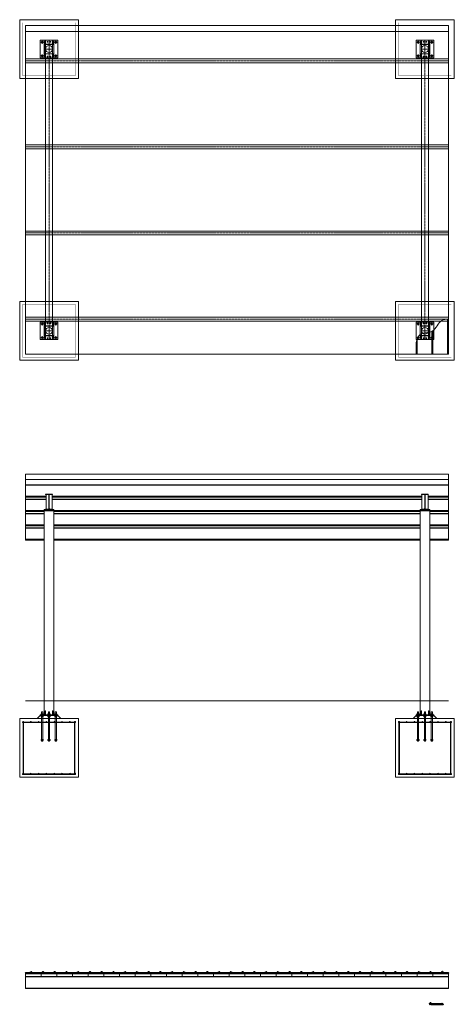
# Model space of a CAD drawing. Extents: x 245 to 1302, y 2181 to 3191.
# Drawn here: x 245 to 689, y 2184 to 3191 of the extents above; entities that cross this region are included whole.
import ezdxf

# ---------------------------------------------------------------- set-up
doc = ezdxf.new("R2010")
doc.units = 0
doc.header["$LTSCALE"] = 0.25
doc.header["$MEASUREMENT"] = 0
doc.linetypes.add('CENTER', pattern=[2, 1.25, -0.25, 0.25, -0.25])
doc.layers.get('0').update_dxf_attribs({"linetype": 'CONTINUOUS', "lineweight": 13})
for name, color, linetype, lineweight in [('COLUMN', 6, 'CONTINUOUS', 13), ('DECK & FASCIA', 4, 'CONTINUOUS', 13), ('FOOTINGS', 3, 'CONTINUOUS', 13), ('STEEL', 1, 'CONTINUOUS', 13), ('TOP PLATE', 7, 'CONTINUOUS', 13), ('Visible (ANSI)', 7, 'CONTINUOUS', 50)]:
    doc.layers.add(name, color=color, linetype=linetype, lineweight=lineweight)

# ---------------------------------------------------------------- blocks, each defined once
blk = doc.blocks.new('*U48')
at = {"layer": 'FOOTINGS', "linetype": 'CENTER'}
for p, q in [((-3, 0), (3, 0)), ((0, 3), (0, -3))]:
    blk.add_line(p, q, dxfattribs=at)
at = {"layer": 'FOOTINGS'}
blk.add_lwpolyline([(-30, -30), (30, -30), (30, 30), (-30, 30)], close=True, dxfattribs=at)
at = {"layer": 'FOOTINGS', "const_width": 0.304}
blk.add_lwpolyline([(-27, -27), (27, -27), (27, 27), (-27, 27)], close=True, dxfattribs=at)
blk = doc.blocks.new('FOOTING TOP')
blk.add_blockref('*U48', (0, 0))
blk = doc.blocks.new('DECKPANS_PLAN')
at = {"layer": 'DECK & FASCIA'}
for p, q in [((-1, 0), (-1, 36)), ((0, 0), (0, 36)), ((-17, 0), (-17, 23.5)), ((-16, 0), (-16, 24)), ((-33, 0), (-33, 12)), ((-32, 0), (-32, 15.2)), ((-33, 0), (0, 0))]:
    blk.add_line(p, q, dxfattribs=at)
blk.add_spline([(0, 36), (-6.8, 34.6), (-16.5, 23.7), (-28.8, 20.3), (-33, 12)], degree=3, dxfattribs=at)
blk = doc.blocks.new('P-16 Deck Pan')
blk.add_lwpolyline([(16.716, 2.5625), (16.716, 3), (15.966, 3), (15.966, 0.034), (0.034, 0.034), (0.034, 2.9035), (0.591, 2.9035), (0.591, 2.5625), (0.625, 2.5625), (0.625, 2.9375), (0, 2.9375), (0, 0), (16, 0), (16, 2.966), (16.682, 2.966), (16.682, 2.5625)], close=True)
blk = doc.blocks.new('*U11')
blk.add_blockref('P-16 Deck Pan', (-8.5, -1.5))
blk = doc.blocks.new('*U12')
at = {"color": 0, "linetype": 'ByBlock', "lineweight": -2, "transparency": 16777216}
for p in [(0, 0), (16, 0), (32, 0), (48, 0), (64, 0), (80, 0), (96, 0), (112, 0), (128, 0), (144, 0), (160, 0), (176, 0), (192, 0), (208, 0), (224, 0), (240, 0), (256, 0), (272, 0), (288, 0), (304, 0), (320, 0), (336, 0), (352, 0), (368, 0), (384, 0), (400, 0)]:
    blk.add_blockref('*U11', p, dxfattribs=at)
blk = doc.blocks.new('*U83')
blk.add_lwpolyline([(-432, 0), (0, 0), (0, 336), (-432, 336)], close=True)
blk = doc.blocks.new('*U53')
for p, q in [((0, 12.125), (-432, 12.125)), ((-432, 12.125), (-432, 0)), ((-432, 11.775), (0, 11.775)), ((0, 0), (0, 12.125)), ((-432, 0.35), (0, 0.35)), ((-432, 0), (0, 0))]:
    blk.add_line(p, q)
blk = doc.blocks.new('*U116')
at = {"linetype": 'CENTER'}
blk.add_line((0, 2.5), (-432, 2.5), dxfattribs=at)
blk.add_line((0, 0), (0, 0))
blk.add_lwpolyline([(0, 4.5006), (-432, 4.5006), (-432, 0.4994), (0, 0.4994)], close=True)
blk = doc.blocks.new('*U84')
blk.add_lwpolyline([(-5, -4.75), (-5, 4.75, -0.41421356), (-4.75, 5), (4.75, 5, -0.41421356), (5, 4.75), (5, -4.75, -0.41421356), (4.75, -5), (-4.75, -5, -0.41421356), (-5, -4.75)], format="xyb", close=True)
for points in [[(-4.75, -4.75), (-4.75, 4.75), (4.75, 4.75), (4.75, -4.75)], [(-4, 8), (-4, 5), (-3.625, 5), (-3.625, 8)], [(4, 8), (4, 5), (3.625, 5), (3.625, 8)], [(-4, -8), (-4, -5), (-3.625, -5), (-3.625, -8)], [(4, -8), (4, -5), (3.625, -5), (3.625, -8)]]:
    blk.add_lwpolyline(points, close=True)
blk = doc.blocks.new('COLUMN_TOP_ASSY')
at = {"layer": 'COLUMN'}
blk.add_blockref('*U84', (0, 0), dxfattribs=at)
blk = doc.blocks.new('*U85')
blk.add_lwpolyline([(-5, -9), (5, -9), (5, 9), (-5, 9)], close=True)
for centre in [(-1.5, 7.5), (1.5, 7.5), (-1.5, -7.5), (1.5, -7.5)]:
    blk.add_circle(centre, 0.406)
blk = doc.blocks.new('*U56')
at = {"linetype": 'CENTER'}
for p, q in [((-8.5, 7), (-5.5, 7)), ((-7, 8.5), (-7, 5.5)), ((5.5, 7), (8.5, 7)), ((7, 8.5), (7, 5.5)), ((-8.5, -7), (-5.5, -7)), ((-7, -5.5), (-7, -8.5)), ((5.5, -7), (8.5, -7)), ((7, -5.5), (7, -8.5))]:
    blk.add_line(p, q, dxfattribs=at)
blk.add_lwpolyline([(-9, 9), (9, 9), (9, -9), (-9, -9)], close=True)
for centre, radius in [((-7, 7), 0.875), ((0, 0), 3.5), ((7, 7), 0.875), ((-7, -7), 0.875), ((7, -7), 0.875)]:
    blk.add_circle(centre, radius)
blk = doc.blocks.new('*U86')
at = {"linetype": 'CENTER'}
blk.add_line((0, 2.5), (-306, 2.5), dxfattribs=at)
blk.add_line((0, 0), (0, 0))
blk.add_lwpolyline([(0, 6.0001), (-306, 6.0001), (-306, -1.0001), (0, -1.0001)], close=True)
blk = doc.blocks.new('Footer')
for points in [[(-30, -60), (30, -60), (30, 0), (-30, 0)], [(-27, -3.5), (27, -3.5), (27, -4), (-27, -4)], [(-26, -3.5), (-26, -3), (-26.5, -3), (-26.5, -3.5)], [(-26, -56.5), (-26, -4), (-26.5, -4), (-26.5, -56.5)], [(26, -3.5), (26, -3), (26.5, -3), (26.5, -3.5)], [(26, -56.5), (26, -4), (26.5, -4), (26.5, -56.5)], [(-27, -56.5), (27, -56.5), (27, -57), (-27, -57)]]:
    blk.add_lwpolyline(points, close=True)
for centre in [(-26.7, -3.2), (-18.7, -3.2), (-10.7, -3.2), (-2.7, -3.2), (5.3, -3.2), (13.3, -3.2), (21.3, -3.2), (26.8, -3.2), (-26.7, -56.2), (-18.7, -56.2), (-10.7, -56.2), (-2.7, -56.2), (5.3, -56.2), (13.3, -56.2), (21.3, -56.2), (26.8, -56.2)]:
    blk.add_circle(centre, 0.25)
blk = doc.blocks.new('*U77')
for p, q in [((-8.6, 0), (8.6, 0)), ((-7.3, 4.9), (-7.3, 3.9)), ((-7.3, 1.9), (-7.3, 2.9)), ((-6.2, 4.9), (-6.2, 3.9)), ((-6.2, 1.9), (-6.2, 2.9)), ((-0.3, 4.9), (-0.3, 3.9)), ((-0.3, 1.9), (-0.3, 2.9)), ((0.8, 4.9), (0.8, 3.9)), ((0.8, 1.9), (0.8, 2.9)), ((6.7, 4.9), (6.7, 3.9)), ((6.7, 1.9), (6.7, 2.9)), ((7.8, 4.9), (7.8, 3.9)), ((7.8, 1.9), (7.8, 2.9)), ((-7.3, -22.5), (-7.3, -21.5)), ((-6.2, -22.5), (-6.2, -21.5)), ((-0.3, -22.5), (-0.3, -21.5)), ((0.8, -22.5), (0.8, -21.5)), ((6.7, -22.5), (6.7, -21.5)), ((7.8, -22.5), (7.8, -21.5))]:
    blk.add_line(p, q)
for points in [[(-12, 0), (-9, 3), (9, 3), (12, 0)], [(-8.2, 3.8), (-5.8, 3.8), (-5.8, 3.9), (-8.2, 3.9)], [(-8.2, 3), (-5.8, 3), (-5.8, 2.9), (-8.2, 2.9)], [(-8.1, 3.9), (-5.9, 3.9), (-5.9, 4.9), (-8.1, 4.9)], [(-8.1, 2.9), (-5.9, 2.9), (-5.9, 1.9), (-8.1, 1.9)], [(-1.2, 3.8), (1.2, 3.8), (1.2, 3.9), (-1.2, 3.9)], [(-1.2, 3), (1.2, 3), (1.2, 2.9), (-1.2, 2.9)], [(-1.1, 3.9), (1.1, 3.9), (1.1, 4.9), (-1.1, 4.9)], [(-1.1, 2.9), (1.1, 2.9), (1.1, 1.9), (-1.1, 1.9)], [(5.8, 3.8), (8.2, 3.8), (8.2, 3.9), (5.8, 3.9)], [(5.8, 3), (8.2, 3), (8.2, 2.9), (5.8, 2.9)], [(5.9, 3.9), (8.1, 3.9), (8.1, 4.9), (5.9, 4.9)], [(5.9, 2.9), (8.1, 2.9), (8.1, 1.9), (5.9, 1.9)], [(-8.2, -21.4), (-5.8, -21.4), (-5.8, -21.5), (-8.2, -21.5)], [(-8.1, -21.5), (-5.9, -21.5), (-5.9, -22.5), (-8.1, -22.5)], [(-1.2, -21.4), (1.2, -21.4), (1.2, -21.5), (-1.2, -21.5)], [(-1.1, -21.5), (1.1, -21.5), (1.1, -22.5), (-1.1, -22.5)], [(5.8, -21.4), (8.2, -21.4), (8.2, -21.5), (5.8, -21.5)], [(5.9, -21.5), (8.1, -21.5), (8.1, -22.5), (5.9, -22.5)]]:
    blk.add_lwpolyline(points, close=True)
for points in [[(-6.4, 4.9), (-6.4, 7), (-7.6, 7), (-7.6, 4.9)], [(-7.6, 3.8), (-7.6, 3)], [(-7.6, 1.9), (-7.6, -3.5)], [(-6.4, 3), (-6.4, 3.8)], [(-6.4, -3.5), (-6.4, 1.9)], [(-0.6, 4.9), (-0.6, 7), (0.6, 7), (0.6, 4.9)], [(-0.6, 3.8), (-0.6, 3)], [(-0.6, -3.5), (-0.6, 1.9)], [(0.6, 3), (0.6, 3.8)], [(0.6, 1.9), (0.6, -3.5)], [(6.4, 4.9), (6.4, 7), (7.6, 7), (7.6, 4.9)], [(6.4, 3.8), (6.4, 3)], [(6.4, -3.5), (6.4, 1.9)], [(7.6, 3), (7.6, 3.8)], [(7.6, 1.9), (7.6, -3.5)], [(-7.6, -4), (-7.6, -21.4)], [(-6.4, -21.4), (-6.4, -4)], [(-0.6, -21.4), (-0.6, -4)], [(0.6, -4), (0.6, -21.4)], [(6.4, -21.4), (6.4, -4)], [(7.6, -4), (7.6, -21.4)], [(-7.6, -22.5), (-7.6, -23), (-6.4, -23), (-6.4, -22.5)], [(0.6, -22.5), (0.6, -23), (-0.6, -23), (-0.6, -22.5)], [(7.6, -22.5), (7.6, -23), (6.4, -23), (6.4, -22.5)]]:
    blk.add_lwpolyline(points)
blk = doc.blocks.new('*U61')
at = {"linetype": 'CENTER'}
for p, q in [((-8.5, 7), (-5.5, 7)), ((-7, 8.5), (-7, 5.5)), ((5.5, 7), (8.5, 7)), ((7, 8.5), (7, 5.5)), ((-8.5, -7), (-5.5, -7)), ((-7, -5.5), (-7, -8.5)), ((5.5, -7), (8.5, -7)), ((7, -5.5), (7, -8.5))]:
    blk.add_line(p, q, dxfattribs=at)
blk.add_lwpolyline([(-9, 9), (9, 9), (9, -9), (-9, -9)], close=True)
for centre, radius in [((-7, 7), 0.875), ((0, 0), 3.5), ((7, 7), 0.875), ((-7, -7), 0.875), ((7, -7), 0.875)]:
    blk.add_circle(centre, radius)
blk = doc.blocks.new('*U93')
for p, q in [((-8.6, 0), (8.6, 0)), ((-7.3, 4.9), (-7.3, 3.9)), ((-7.3, 1.9), (-7.3, 2.9)), ((-6.2, 4.9), (-6.2, 3.9)), ((-6.2, 1.9), (-6.2, 2.9)), ((-0.3, 4.9), (-0.3, 3.9)), ((-0.3, 1.9), (-0.3, 2.9)), ((0.8, 4.9), (0.8, 3.9)), ((0.8, 1.9), (0.8, 2.9)), ((6.7, 4.9), (6.7, 3.9)), ((6.7, 1.9), (6.7, 2.9)), ((7.8, 4.9), (7.8, 3.9)), ((7.8, 1.9), (7.8, 2.9)), ((-7.3, -22.5), (-7.3, -21.5)), ((-6.2, -22.5), (-6.2, -21.5)), ((-0.3, -22.5), (-0.3, -21.5)), ((0.8, -22.5), (0.8, -21.5)), ((6.7, -22.5), (6.7, -21.5)), ((7.8, -22.5), (7.8, -21.5))]:
    blk.add_line(p, q)
for points in [[(-12, 0), (-9, 3), (9, 3), (12, 0)], [(-8.2, 3.8), (-5.8, 3.8), (-5.8, 3.9), (-8.2, 3.9)], [(-8.2, 3), (-5.8, 3), (-5.8, 2.9), (-8.2, 2.9)], [(-8.1, 3.9), (-5.9, 3.9), (-5.9, 4.9), (-8.1, 4.9)], [(-8.1, 2.9), (-5.9, 2.9), (-5.9, 1.9), (-8.1, 1.9)], [(-1.2, 3.8), (1.2, 3.8), (1.2, 3.9), (-1.2, 3.9)], [(-1.2, 3), (1.2, 3), (1.2, 2.9), (-1.2, 2.9)], [(-1.1, 3.9), (1.1, 3.9), (1.1, 4.9), (-1.1, 4.9)], [(-1.1, 2.9), (1.1, 2.9), (1.1, 1.9), (-1.1, 1.9)], [(5.8, 3.8), (8.2, 3.8), (8.2, 3.9), (5.8, 3.9)], [(5.8, 3), (8.2, 3), (8.2, 2.9), (5.8, 2.9)], [(5.9, 3.9), (8.1, 3.9), (8.1, 4.9), (5.9, 4.9)], [(5.9, 2.9), (8.1, 2.9), (8.1, 1.9), (5.9, 1.9)], [(-8.2, -21.4), (-5.8, -21.4), (-5.8, -21.5), (-8.2, -21.5)], [(-8.1, -21.5), (-5.9, -21.5), (-5.9, -22.5), (-8.1, -22.5)], [(-1.2, -21.4), (1.2, -21.4), (1.2, -21.5), (-1.2, -21.5)], [(-1.1, -21.5), (1.1, -21.5), (1.1, -22.5), (-1.1, -22.5)], [(5.8, -21.4), (8.2, -21.4), (8.2, -21.5), (5.8, -21.5)], [(5.9, -21.5), (8.1, -21.5), (8.1, -22.5), (5.9, -22.5)]]:
    blk.add_lwpolyline(points, close=True)
for points in [[(-6.4, 4.9), (-6.4, 7), (-7.6, 7), (-7.6, 4.9)], [(-7.6, 3.8), (-7.6, 3)], [(-7.6, 1.9), (-7.6, -3.5)], [(-6.4, 3), (-6.4, 3.8)], [(-6.4, -3.5), (-6.4, 1.9)], [(-0.6, 4.9), (-0.6, 7), (0.6, 7), (0.6, 4.9)], [(-0.6, 3.8), (-0.6, 3)], [(-0.6, -3.5), (-0.6, 1.9)], [(0.6, 3), (0.6, 3.8)], [(0.6, 1.9), (0.6, -3.5)], [(6.4, 4.9), (6.4, 7), (7.6, 7), (7.6, 4.9)], [(6.4, 3.8), (6.4, 3)], [(6.4, -3.5), (6.4, 1.9)], [(7.6, 3), (7.6, 3.8)], [(7.6, 1.9), (7.6, -3.5)], [(-7.6, -4), (-7.6, -21.4)], [(-6.4, -21.4), (-6.4, -4)], [(-0.6, -21.4), (-0.6, -4)], [(0.6, -4), (0.6, -21.4)], [(6.4, -21.4), (6.4, -4)], [(7.6, -4), (7.6, -21.4)], [(-7.6, -22.5), (-7.6, -23), (-6.4, -23), (-6.4, -22.5)], [(0.6, -22.5), (0.6, -23), (-0.6, -23), (-0.6, -22.5)], [(7.6, -22.5), (7.6, -23), (6.4, -23), (6.4, -22.5)]]:
    blk.add_lwpolyline(points)
blk = doc.blocks.new('*U78')
for p, q in [((1.18005, 15.445), (-1.47245, 15.445)), ((1.88005, 14.745), (1.88005, 1.13)), ((2.17505, 14.745), (2.17505, 1.13)), ((2.87505, 15.445), (5.52755, 15.445)), ((1.18005, 0.43), (-1.47245, 0.43)), ((2.87505, 0.43), (5.52755, 0.43))]:
    blk.add_line(p, q)
for points in [[(5.52755, 15.445), (5.52755, 15.875), (-1.47245, 15.875), (-1.47245, 15.445)], [(-1.47245, 0.43), (-1.47245, 0), (5.52755, 0), (5.52755, 0.43)]]:
    blk.add_lwpolyline(points)
for centre, start, end in [((1.18005, 14.745), 360, 450), ((2.87505, 14.745), 90, 180), ((1.18005, 1.13), 270, 360), ((2.87505, 1.13), 180, 270)]:
    blk.add_arc(centre, 0.7, start, end)
blk = doc.blocks.new('*U114')
at = {"layer": 'Visible (ANSI)'}
blk.add_lwpolyline([(6.2, -0.6, -0.248067), (6.2, -0.6, 0.528667), (6.4, -0.6, -0.248067), (6.4, -0.6), (6.6, -0.6), (6.6, -0.6), (6.4, -0.6, 0.248067), (6.4, -0.6, -0.528667), (6.3, -0.6, 0.248067), (6.2, -0.6), (6.1, -0.6, -0.357522), (6, -0.5, 0.192987), (6, -0.4), (5.7, -0.2, 2.289357), (5.7, -0.4, -0.391978), (5.8, -0.4), (5.9, -0.5, -0.73323), (5.9, -0.6), (-5.2, -0.6, -0.315299), (-5.3, -0.5), (-5.7, 0.6, 0.315299), (-5.7, 0.6), (-6.2, 0.6, 0.315299), (-6.2, 0.6), (-6.6, -0.4, 0.72316), (-6.5, -0.6), (-6.3, -0.5, -0.337469), (-6.3, -0.5), (-6.2, -0.5), (-6.2, -0.5), (-6.2, -0.5, 0.337469), (-6.4, -0.5), (-6.5, -0.5, -0.72316), (-6.6, -0.5), (-6.2, 0.6, -0.315299), (-6.2, 0.6), (-5.7, 0.6, -0.315299), (-5.7, 0.6), (-5.3, -0.6, 0.315299), (-5.2, -0.6), (5.9, -0.6, 0.73323), (5.9, -0.5), (5.8, -0.4, 0.391978), (5.7, -0.4, -2.289357), (5.7, -0.2), (6, -0.4, -0.192987), (6, -0.5, 0.357522), (6.1, -0.6)], format="xyb", close=True, dxfattribs=at)
blk = doc.blocks.new('*U115')
at = {"color": 0, "linetype": 'ByBlock', "lineweight": -2, "transparency": 16777216}
for p in [(0, 0), (12, 0), (24, 0), (36, 0), (48, 0), (60, 0), (72, 0), (84, 0), (96, 0), (108, 0), (120, 0), (132, 0), (144, 0), (156, 0), (168, 0), (180, 0), (192, 0), (204, 0), (216, 0), (228, 0), (240, 0), (252, 0), (264, 0), (276, 0), (288, 0), (300, 0), (312, 0), (324, 0), (336, 0), (348, 0), (360, 0), (372, 0), (384, 0), (396, 0), (408, 0)]:
    blk.add_blockref('*U114', p, dxfattribs=at)

msp = doc.modelspace()

# ---------------------------------------------------------------- linework, layer by layer
for p, q in [((251.2, 3178.6), (683.2, 3178.6)), ((683.2, 2725.9), (251.2, 2725.9)), ((251.2, 2725.9), (251.2, 2715.2)), ((683.2, 2720.7), (251.2, 2720.7)), ((683.2, 2725.9), (683.2, 2715.2)), ((251.2, 2700.5), (251.2, 2702.5)), ((683.2, 2700.5), (683.2, 2702.5)), ((251.2, 2685.8), (251.2, 2687.9)), ((683.2, 2685.8), (683.2, 2687.9)), ((251.2, 2671.2), (251.2, 2673.2)), ((683.2, 2671.2), (683.2, 2673.2))]:
    msp.add_line(p, q)
for points in [[(251.2, 2215.4), (683.2, 2215.4), (683.2, 2215.9), (251.2, 2215.9)], [(683.2, 2215.4), (682.5, 2215.4), (682.5, 2215), (682.5, 2215), (682.5, 2215.4), (683.2, 2215.4), (683.2, 2212.4), (667.2, 2212.4), (667.2, 2215.3), (667.8, 2215.3), (667.8, 2215), (667.8, 2215), (667.8, 2215.3), (667.2, 2215.3), (667.2, 2212.4), (683.2, 2212.4)]]:
    msp.add_lwpolyline(points, close=True)
at = {"layer": 'COLUMN'}
for p, q in [((270.2, 2689.2), (270.2, 2480)), ((280.2, 2689.2), (270.2, 2689.2)), ((280.2, 2688.5), (270.2, 2688.5)), ((280.2, 2480), (280.2, 2689.2)), ((664.2, 2689.2), (654.2, 2689.2)), ((654.2, 2689.2), (654.2, 2480)), ((664.2, 2688.5), (654.2, 2688.5)), ((664.2, 2480), (664.2, 2689.2))]:
    msp.add_line(p, q, dxfattribs=at)
for points in [[(270.2, 2689.2), (280.2, 2689.2), (280.2, 2689.9), (270.2, 2689.9)], [(654.2, 2689.2), (664.2, 2689.2), (664.2, 2689.9), (654.2, 2689.9)], [(266.2, 2479.2), (284.2, 2479.2), (284.2, 2480), (266.2, 2480)], [(271.2, 2480), (271.6, 2480), (271.6, 2484), (271.2, 2484)], [(279.2, 2480), (278.8, 2480), (278.8, 2484), (279.2, 2484)], [(650.2, 2479.2), (668.2, 2479.2), (668.2, 2480), (650.2, 2480)], [(655.2, 2480), (655.6, 2480), (655.6, 2484), (655.2, 2484)], [(663.2, 2480), (662.8, 2480), (662.8, 2484), (663.2, 2484)]]:
    msp.add_lwpolyline(points, close=True, dxfattribs=at)
at = {"layer": 'FOOTINGS'}
msp.add_line((251.2, 2494.2), (683.2, 2494.2), dxfattribs=at)
at = {"layer": 'STEEL'}
for p, q in [((683.2, 2715.2), (251.2, 2715.2)), ((251.2, 2715.2), (251.2, 2702.5)), ((683.2, 2714.8), (251.2, 2714.8)), ((683.2, 2715.2), (683.2, 2702.5)), ((272.1, 2703.6), (251.2, 2703.6)), ((272.1, 2703.2), (251.2, 2703.2)), ((272.1, 2702.5), (251.2, 2702.5)), ((251.2, 2700.5), (251.2, 2687.9)), ((272.1, 2700.5), (251.2, 2700.5)), ((272.1, 2700.2), (251.2, 2700.2)), ((272.1, 2705.4), (272.1, 2690.3)), ((278.4, 2705.4), (278.4, 2690.3)), ((656.1, 2703.6), (278.4, 2703.6)), ((656.1, 2703.2), (278.4, 2703.2)), ((656.1, 2702.5), (278.4, 2702.5)), ((656.1, 2700.5), (278.4, 2700.5)), ((656.1, 2700.2), (278.4, 2700.2)), ((656.1, 2705.4), (656.1, 2690.3)), ((662.4, 2705.4), (662.4, 2690.3)), ((683.2, 2703.6), (662.4, 2703.6)), ((683.2, 2703.2), (662.4, 2703.2)), ((683.2, 2702.5), (662.4, 2702.5)), ((683.2, 2700.5), (662.4, 2700.5)), ((683.2, 2700.2), (662.4, 2700.2)), ((683.2, 2700.5), (683.2, 2687.9)), ((270.2, 2688.9), (251.2, 2688.9)), ((270.2, 2688.5), (251.2, 2688.5)), ((270.2, 2687.9), (251.2, 2687.9)), ((654.2, 2688.9), (280.2, 2688.9)), ((654.2, 2688.5), (280.2, 2688.5)), ((654.2, 2687.9), (280.2, 2687.9)), ((683.2, 2688.9), (664.2, 2688.9)), ((683.2, 2688.5), (664.2, 2688.5)), ((683.2, 2687.9), (664.2, 2687.9)), ((251.2, 2685.8), (251.2, 2673.2)), ((270.2, 2685.8), (251.2, 2685.8)), ((270.2, 2685.5), (251.2, 2685.5)), ((654.2, 2685.8), (280.2, 2685.8)), ((654.2, 2685.5), (280.2, 2685.5)), ((683.2, 2685.8), (664.2, 2685.8)), ((683.2, 2685.5), (664.2, 2685.5)), ((683.2, 2685.8), (683.2, 2673.2)), ((270.2, 2674.2), (251.2, 2674.2)), ((270.2, 2673.9), (251.2, 2673.9)), ((270.2, 2673.2), (251.2, 2673.2)), ((251.2, 2671.2), (251.2, 2658.5)), ((270.2, 2671.2), (251.2, 2671.2)), ((270.2, 2670.8), (251.2, 2670.8)), ((654.2, 2674.2), (280.2, 2674.2)), ((654.2, 2673.9), (280.2, 2673.9)), ((654.2, 2673.2), (280.2, 2673.2)), ((654.2, 2671.2), (280.2, 2671.2)), ((654.2, 2670.8), (280.2, 2670.8)), ((683.2, 2674.2), (664.2, 2674.2)), ((683.2, 2673.9), (664.2, 2673.9)), ((683.2, 2673.2), (664.2, 2673.2)), ((683.2, 2671.2), (664.2, 2671.2)), ((683.2, 2670.8), (664.2, 2670.8)), ((683.2, 2671.2), (683.2, 2658.5)), ((270.2, 2659.6), (251.2, 2659.6)), ((270.2, 2659.2), (251.2, 2659.2)), ((270.2, 2658.5), (251.2, 2658.5)), ((654.2, 2659.6), (280.2, 2659.6)), ((654.2, 2659.2), (280.2, 2659.2)), ((654.2, 2658.5), (280.2, 2658.5)), ((683.2, 2659.6), (664.2, 2659.6)), ((683.2, 2659.2), (664.2, 2659.2)), ((683.2, 2658.5), (664.2, 2658.5))]:
    msp.add_line(p, q, dxfattribs=at)
at = {"layer": 'Visible (ANSI)'}
for points in [[(251.2, 2215.9), (256.8, 2215.9, 0.73323), (256.8, 2216.1), (256.7, 2216.2, 0.391978), (256.6, 2216.2, -2.289357), (256.6, 2216.3), (256.8, 2216.1, -0.192987), (256.9, 2216, 0.357522), (257, 2215.9), (257.1, 2215.9, -0.248067), (257.1, 2215.9, 0.528667), (257.3, 2215.9, -0.248067), (257.3, 2215.9), (257.5, 2215.9), (257.5, 2216), (257.3, 2216, 0.248067), (257.2, 2215.9, -0.528667), (257.2, 2215.9, 0.248067), (257.1, 2216), (257, 2216, -0.357522), (256.9, 2216.1, 0.192987), (256.9, 2216.2), (256.6, 2216.3, 2.289357), (256.6, 2216.1, -0.391978), (256.7, 2216.1), (256.8, 2216.1, -0.73323), (256.8, 2216), (251.2, 2216)], [(677.7, 2216, -0.315299), (677.6, 2216), (677.2, 2217.2, 0.315299), (677.1, 2217.2), (676.7, 2217.2, 0.315299), (676.7, 2217.2), (676.3, 2216.1, 0.72316), (676.4, 2216), (676.5, 2216.1, -0.337469), (676.6, 2216.1), (676.7, 2216), (676.7, 2216.1), (676.7, 2216.1, 0.337469), (676.5, 2216.1), (676.4, 2216, -0.72316), (676.3, 2216.1), (676.7, 2217.1, -0.315299), (676.7, 2217.2), (677.1, 2217.2, -0.315299), (677.2, 2217.1), (677.6, 2216, 0.315299), (677.7, 2215.9), (683.2, 2215.9), (683.2, 2216)], [(677.1, 2184.2, -0.248067), (677.1, 2184.2, 0.528667), (677.3, 2184.2, -0.248067), (677.3, 2184.2), (677.5, 2184.2), (677.5, 2184.2), (677.3, 2184.2, 0.248067), (677.3, 2184.2, -0.528667), (677.2, 2184.2, 0.248067), (677.1, 2184.2), (677, 2184.2, -0.357522), (676.9, 2184.3, 0.192987), (676.9, 2184.4), (676.6, 2184.6, 2.289357), (676.6, 2184.4, -0.391978), (676.7, 2184.4), (676.8, 2184.3, -0.73323), (676.8, 2184.2), (665.7, 2184.2, -0.315299), (665.6, 2184.2), (665.2, 2185.4, 0.315299), (665.2, 2185.4), (664.7, 2185.4, 0.315299), (664.7, 2185.4), (664.3, 2184.3, 0.72316), (664.4, 2184.2), (664.6, 2184.3, -0.337469), (664.6, 2184.3), (664.7, 2184.3), (664.7, 2184.3), (664.7, 2184.3, 0.337469), (664.5, 2184.3), (664.4, 2184.3, -0.72316), (664.3, 2184.3), (664.7, 2185.4, -0.315299), (664.7, 2185.4), (665.2, 2185.4, -0.315299), (665.2, 2185.4), (665.6, 2184.2, 0.315299), (665.7, 2184.2), (676.8, 2184.2, 0.73323), (676.8, 2184.3), (676.7, 2184.4, 0.391978), (676.6, 2184.4, -2.289357), (676.6, 2184.5), (676.9, 2184.4, -0.192987), (676.9, 2184.3, 0.357522), (677, 2184.2)]]:
    msp.add_lwpolyline(points, format="xyb", close=True, dxfattribs=at)

# ---------------------------------------------------------------- block references
for name, p in [('FOOTING TOP', (275.2, 3160.6)), ('FOOTING TOP', (659.2, 3160.6)), ('*U83', (683.2, 2848.6)), ('COLUMN_TOP_ASSY', (275.2, 3160.6)), ('COLUMN_TOP_ASSY', (659.2, 3160.6)), ('FOOTING TOP', (275.2, 2872.6)), ('FOOTING TOP', (659.2, 2872.6)), ('COLUMN_TOP_ASSY', (275.2, 2872.6)), ('DECKPANS_PLAN', (683.2, 2848.6)), ('COLUMN_TOP_ASSY', (659.2, 2872.6)), ('Footer', (275.2, 2476.2)), ('*U93', (275.2, 2476.2)), ('Footer', (659.2, 2476.2)), ('*U77', (659.2, 2476.2)), ('*U12', (259.7, 2213.9)), ('*U115', (262.9, 2216.5))]:
    msp.add_blockref(name, p)
at = {"layer": 'FOOTINGS'}
for name, p in [('*U61', (275.2, 3160.6)), ('*U56', (659.2, 3160.6)), ('*U61', (275.2, 2872.6)), ('*U56', (659.2, 2872.6))]:
    msp.add_blockref(name, p, dxfattribs=at)
at = {"layer": 'STEEL', "rotation": 270}
for p in [(272.7, 2863.6), (656.7, 2863.6)]:
    msp.add_blockref('*U86', p, dxfattribs=at)
at = {"layer": 'STEEL'}
for name, p in [('*U116', (683.2, 3146.1)), ('*U116', (683.2, 3058.1)), ('*U116', (683.2, 2970.1)), ('*U116', (683.2, 2882.1)), ('*U53', (683.2, 2200.3))]:
    msp.add_blockref(name, p, dxfattribs=at)
at = {"layer": 'STEEL', "xscale": -1}
for p in [(277.2, 2689.9), (661.2, 2689.9)]:
    msp.add_blockref('*U78', p, dxfattribs=at)
at = {"layer": 'TOP PLATE'}
for p in [(275.2, 3160.6), (659.2, 3160.6), (275.2, 2872.6), (659.2, 2872.6)]:
    msp.add_blockref('*U85', p, dxfattribs=at)

doc.saveas('drawing.dxf')
